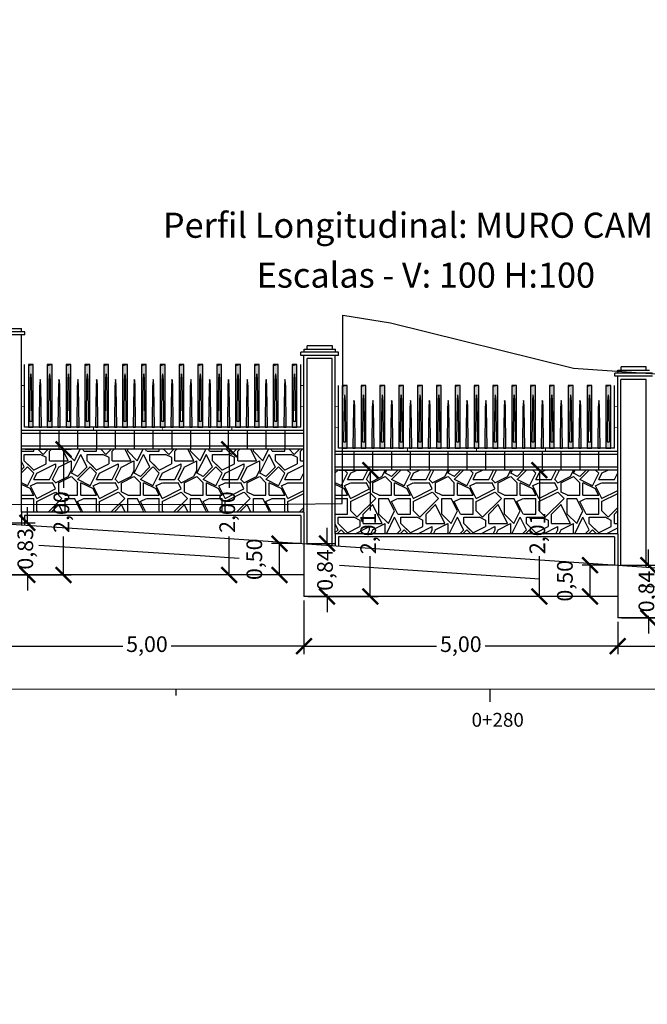
# Model space of a CAD drawing. Units: metres. Extents: x 372896 to 373891, y 3149372 to 3150584.
# Drawn here: x 373750 to 373760, y 3150264 to 3150280 of the extents above; entities that cross this region are included whole.
import ezdxf

# ---------------------------------------------------------------- set-up
doc = ezdxf.new("R2010")
doc.units = ezdxf.units.M
doc.header["$PDMODE"] = 3
doc.header["$PDSIZE"] = 0.2
doc.linetypes.add('HIDDEN', pattern=[2.4, 1.6, -0.8])
doc.layers.add('ACERO CORTEN', color=7, linetype='Continuous', true_color=0xc76300)
for name, color, linetype in [('ACOTADO', 1, 'Continuous'), ('ALZADO DE MUROS', 3, 'Continuous'), ('BERENJENO', 251, 'Continuous'), ('C-PERF_Terreno', 8, 'Continuous'), ('DIBUJOS EN MURO', 1, 'Continuous'), ('OCULTA', 1, 'HIDDEN'), ('PIEDRAS', 34, 'Continuous'), ('VISTA - PILARETES', 1, 'Continuous')]:
    doc.layers.add(name, color=color, linetype=linetype)
for name, color, linetype, lineweight in [('C-VISP-GUIT-ETIQ_Principales', 7, 'Continuous', 0), ('C-VISP-GUIT-MARC_Principales', 7, 'Continuous', 0), ('C-VISP-GUIT-MARC_Secundarias', 1, 'Continuous', 0), ('C-VISP_Eje', 7, 'Continuous', 0), ('C-VISP_Titulo', 7, 'Continuous', 0)]:
    doc.layers.add(name, color=color, linetype=linetype, lineweight=lineweight)
doc.styles.add('C3D-ESP', font='arial.ttf')
doc.styles.add('TOPONIMIA', font='arial.ttf')
doc.dimstyles.new('1_100', dxfattribs={"dimscale": 0.1, "dimtxt": 2.5, "dimasz": 2.5, "dimexe": 1.25, "dimexo": 0.625, "dimtad": 0, "dimzin": 0, "dimtxsty": 'TOPONIMIA', "dimblk": 'ARCHTICK', "dimcen": 2.5, "dimclrd": 256, "dimclre": 256, "dimclrt": 256, "dimadec": 0, "dimazin": 0, "dimtfac": 1, "dimtmove": 2, "dimatfit": 3, "dimfxl": 1, "dimtfill": 2, "dimtfillclr": 50, "dimarcsym": 0})
pattern_1 = [(0, (0.2, 0), (1, 1), [0.3, -0.7]), (0, (0.8, 0.1), (1, 1), [0.25, -0.75]), (0, (0.75, 0.15), (1, 1), [0.2, -0.8]), (0, (0.45, 0.4), (1, 1), [0.15, -0.15, 0.2, -0.5]), (0, (0.45, 0.45), (1, 1), [0.2, -0.05, 0.25, -0.5]), (0, (0, 0.65), (1, 1), [0.25, -0.75]), (0, (0.95, 0.7), (1, 1), [0.25, -0.75]), (90, (0, 0.2), (-1, 1), [0.15, -0.85]), (90, (0.15, 0.95), (-1, 1), [0.1, -0.9]), (90, (0.2, 0), (-1, 1), [0.15, -0.85]), (90, (0.3, 0.9), (-1, 1), [0.05, -0.95]), (90, (0.35, 0.5), (-1, 1), [0.15, -0.85]), (90, (0.45, 0.15), (-1, 1), [0.25, -0.75]), (90, (0.55, 0.85), (-1, 1), [0.15, -0.85]), (90, (0.65, 0.45), (-1, 1), [0.2, -0.8]), (90, (0.7, 0.45), (-1, 1), [0.2, -0.8]), (90, (0.8, 0), (-1, 1), [0.1, -0.9]), (90, (0.95, 0.15), (-1, 1), [0.25, -0.75]), (45, (0.1, 0.1), (1e-16, 1.00000000002), [0.424264, -0.9899495623]), (45, (0.2, 0.15), (1e-16, 1.00000000002), [0.212132, -1.2020815623]), (45, (0.65, 0.7), (1e-16, 1.00000000002), [0.2828427, -1.1313708623]), (45, (0.65, 0.75), (1e-16, 1.00000000002), [0.212132, -1.2020815623]), (135, (0.3, 0.65), (-1.00000000002, 1e-16), [0.070711, -1.3435025623]), (135, (0.1, 0.1), (-1.00000000002, 1e-16), [0.141421, -1.2727925623]), (135, (0.4, 0.4), (-1.00000000002, 1e-16), [0.141421, -1.2727925623]), (135, (0.65, 0.65), (-1.00000000002, 1e-16), [0.141421, -1.2727925623]), (135, (0.95, 0.85), (-1.00000000002, 1e-16), [0.212132, -1.2020815623]), (135, (0.95, 0.8), (-1.00000000002, 1e-16), [0.141421, -1.2727925623]), (135, (0.9, 0.9), (-1.00000000002, 1e-16), [0.141421, -1.2727925623]), (135, (0.6, 0), (-1.00000000002, 1e-16), [0.212132, -1.2020815623]), (26.5650512, (0.9, 0.6), (1, 4e-10), [0.1118, -2.124267977]), (26.5650512, (0.65, 0.35), (1, 4e-10), [0.1118, -2.124267977]), (26.5650512, (0.3, 0.65), (1, 4e-10), [0.2236, -2.012467977]), (26.5650512, (0.35, 0.9), (1, 4e-10), [0.2236, -2.012467977]), (26.5650512, (0.35, 0.65), (1, 4e-10), [0.2236, -2.012467977]), (26.5650512, (0.95, 0.85), (1, 4e-10), [0.2236, -2.012467977]), (26.5650512, (0, 0.35), (1, 4e-10), [0.33541, -1.900657977]), (26.5650512, (0, 0.4), (1, 4e-10), [0.33541, -1.900657977]), (26.5650512, (0, 0.8), (1, 4e-10), [0.33541, -1.900657977]), (63.43494882, (0.5, 0.75), (5e-11, 1), [0.1118, -2.124267977]), (63.43494882, (0.95, 0.7), (5e-11, 1), [0.1118, -1.341667977, 0.2236, -0.559]), (63.43494882, (0.85, 0.6), (5e-11, 1), [0.2236, -2.012467977]), (63.43494882, (0.25, 0.7), (5e-11, 1), [0.2236, -2.012467977]), (63.43494882, (0.2, 0.7), (5e-11, 1), [0.2236, -2.012467977]), (63.43494882, (0.55, 0.8), (5e-11, 1), [0.33541, -1.900657977]), (116.5650512, (0.3, 0.55), (-4e-10, 1), [0.1118, -2.124267977]), (116.5650512, (0.95, 0.45), (-4e-10, 1), [0.1118, -2.124267977]), (116.5650512, (0.75, 0.15), (-4e-10, 1), [0.2236, -2.012467977]), (116.5650512, (0.7, 0.2), (-4e-10, 1), [0.2236, -2.012467977]), (116.5650512, (0.8, 0.9), (-4e-10, 1), [0.2236, -2.012467977]), (116.5650512, (0, 0.4), (-4e-10, 1), [0.2236, -2.012467977]), (116.5650512, (0.5, 0), (-4e-10, 1), [0.33541, -1.900657977]), (153.43494882, (0.85, 0.6), (-1, 5e-11), [0.2236, -2.012467977]), (153.43494882, (0.9, 0.55), (-1, 5e-11), [0.2236, -2.012467977]), (153.43494882, (0.15, 0.05), (-1, 5e-11), [0.1118, -2.124267977]), (153.43494882, (0.45, 0.45), (-1, 5e-11), [0.1118, -2.124267977]), (153.43494882, (0.65, 0.75), (-1, 5e-11), [0.1118, -2.124267977])]

# ---------------------------------------------------------------- blocks, each defined once
blk = doc.blocks.new('pletina2')
at = {"layer": 'ACERO CORTEN'}
h = blk.add_hatch(color=256, dxfattribs=at)
edge = h.paths.add_edge_path()
edge.add_line((0.011, 0.65), (0.004, 0.751))
edge.add_ellipse((0.001, 0.751), major_axis=(-0.00063, 0.00828), ratio=0.3768, start_angle=270, end_angle=360)
edge.add_ellipse((-0.001, 0.751), major_axis=(0.00063, 0.00828), ratio=0.3768, start_angle=0, end_angle=90)
edge.add_line((-0.004, 0.751), (-0.011, 0.65))
edge.add_line((-0.011, 0.65), (-0.019, 0))
edge.add_line((-0.019, 0), (0.019, 0))
edge.add_line((0.019, 0), (0.011, 0.65))
at = {"layer": 'ACERO CORTEN', "flags": 128}
blk.add_lwpolyline([(-0.004, 0.751), (-0.011, 0.65), (-0.019, 0), (0.019, 0), (0.011, 0.65), (0.004, 0.751)], dxfattribs=at)
at = {"layer": 'ACERO CORTEN', "extrusion": (0, 0, -1)}
blk.add_ellipse((-0.001, 0.751), major_axis=(0.00063, 0.00828), ratio=0.3768, start_param=4.712389, end_param=6.283185, dxfattribs=at)
at = {"layer": 'ACERO CORTEN'}
blk.add_ellipse((0.001, 0.751), major_axis=(-0.00063, 0.00828), ratio=0.3768, start_param=4.712389, end_param=6.283185, dxfattribs=at)
blk = doc.blocks.new('PLETINA')
at = {"layer": 'ACERO CORTEN'}
h = blk.add_hatch(color=256, dxfattribs=at)
h.paths.add_polyline_path([(0.038, 0.956), (-0.038, 0.956), (-0.038, 0), (0.038, 0)])
edge = h.paths.add_edge_path(flags=16)
edge.add_line((0.004, 0.851), (0.011, 0.75))
edge.add_line((0.011, 0.75), (0.019, 0.1))
edge.add_line((0.019, 0.1), (-0.019, 0.1))
edge.add_line((-0.019, 0.1), (-0.011, 0.75))
edge.add_line((-0.011, 0.75), (-0.004, 0.851))
edge.add_ellipse((-0.001, 0.851), major_axis=(0.00063, 0.00828), ratio=0.3768, start_angle=0, end_angle=90, ccw=False)
edge.add_ellipse((0.001, 0.851), major_axis=(-0.00063, 0.00828), ratio=0.3768, start_angle=270, end_angle=360, ccw=False)
h.paths.add_polyline_path([(0.038, 1), (-0.038, 1), (-0.038, 0.956), (0.038, 0.956)])
at = {"layer": 'ACERO CORTEN', "flags": 128}
for points in [[(0.038, 1), (-0.038, 0.982), (-0.038, 0), (0.038, 0)], [(0.038, 1), (-0.038, 1), (-0.038, 0), (0.038, 0)]]:
    blk.add_lwpolyline(points, close=True, dxfattribs=at)
blk.add_lwpolyline([(-0.004, 0.851), (-0.011, 0.75), (-0.019, 0.1), (0.019, 0.1), (0.011, 0.75), (0.004, 0.851)], dxfattribs=at)
blk = doc.blocks.new('_ArchTick')
at = {"color": 0, "linetype": 'ByBlock', "const_width": 0.15}
blk.add_lwpolyline([(-0.5, -0.5), (0.5, 0.5)], dxfattribs=at)
blk = doc.blocks.new('*D922')
at = {"layer": 'ACOTADO', "lineweight": -2}
for p, q in [((373749.255, 3150271.118), (373749.255, 3150269.92)), ((373754.255, 3150270.774), (373754.255, 3150269.92)), ((373749.255, 3150270.045), (373751.368, 3150270.045)), ((373754.255, 3150270.045), (373752.141, 3150270.045))]:
    blk.add_line(p, q, dxfattribs=at)
at = {"layer": 'Defpoints', "color": 0}
for p in [(373749.255, 3150271.18), (373754.255, 3150270.837), (373754.255, 3150270.045)]:
    blk.add_point(p, dxfattribs=at)
at = {"layer": 'ACOTADO', "lineweight": -2, "xscale": 0.25, "yscale": 0.25, "zscale": 0.25, "rotation": 180}
blk.add_blockref('_ArchTick', (373749.255, 3150270.045), dxfattribs=at)
at = {"layer": 'ACOTADO', "lineweight": -2, "xscale": 0.25, "yscale": 0.25, "zscale": 0.25}
blk.add_blockref('_ArchTick', (373754.255, 3150270.045), dxfattribs=at)
at = {"layer": 'ACOTADO', "insert": (373751.755, 3150270.045), "char_height": 0.25, "attachment_point": 5, "style": 'TOPONIMIA', "bg_fill": 1, "box_fill_scale": 1.1, "bg_fill_color": 50, "bg_fill_transparency": 0}
blk.add_mtext('5,00', dxfattribs=at)
blk = doc.blocks.new('*D923')
at = {"layer": 'ACOTADO', "lineweight": -2}
for p, q in [((373754.255, 3150270.774), (373754.255, 3150269.92)), ((373759.255, 3150270.435), (373759.255, 3150269.92)), ((373754.255, 3150270.045), (373756.368, 3150270.045)), ((373759.255, 3150270.045), (373757.141, 3150270.045))]:
    blk.add_line(p, q, dxfattribs=at)
at = {"layer": 'Defpoints', "color": 0}
for p in [(373754.255, 3150270.837), (373759.255, 3150270.497), (373759.255, 3150270.045)]:
    blk.add_point(p, dxfattribs=at)
at = {"layer": 'ACOTADO', "lineweight": -2, "xscale": 0.25, "yscale": 0.25, "zscale": 0.25, "rotation": 180}
blk.add_blockref('_ArchTick', (373754.255, 3150270.045), dxfattribs=at)
at = {"layer": 'ACOTADO', "lineweight": -2, "xscale": 0.25, "yscale": 0.25, "zscale": 0.25}
blk.add_blockref('_ArchTick', (373759.255, 3150270.045), dxfattribs=at)
at = {"layer": 'ACOTADO', "insert": (373756.755, 3150270.045), "char_height": 0.25, "attachment_point": 5, "style": 'TOPONIMIA', "bg_fill": 1, "box_fill_scale": 1.1, "bg_fill_color": 50, "bg_fill_transparency": 0}
blk.add_mtext('5,00', dxfattribs=at)
blk = doc.blocks.new('*D924')
at = {"layer": 'ACOTADO', "lineweight": -2}
for p, q in [((373759.255, 3150270.435), (373759.255, 3150269.92)), ((373759.255, 3150270.045), (373761.368, 3150270.045)), ((373764.255, 3150270.045), (373762.141, 3150270.045)), ((373764.255, 3150270.1), (373764.255, 3150269.92))]:
    blk.add_line(p, q, dxfattribs=at)
at = {"layer": 'Defpoints', "color": 0}
for p in [(373759.255, 3150270.497), (373764.255, 3150270.163), (373764.255, 3150270.045)]:
    blk.add_point(p, dxfattribs=at)
at = {"layer": 'ACOTADO', "lineweight": -2, "xscale": 0.25, "yscale": 0.25, "zscale": 0.25, "rotation": 180}
blk.add_blockref('_ArchTick', (373759.255, 3150270.045), dxfattribs=at)
at = {"layer": 'ACOTADO', "lineweight": -2, "xscale": 0.25, "yscale": 0.25, "zscale": 0.25}
blk.add_blockref('_ArchTick', (373764.255, 3150270.045), dxfattribs=at)
at = {"layer": 'ACOTADO', "insert": (373761.755, 3150270.045), "char_height": 0.25, "attachment_point": 5, "style": 'TOPONIMIA', "bg_fill": 1, "box_fill_scale": 1.1, "bg_fill_color": 50, "bg_fill_transparency": 0}
blk.add_mtext('5,00', dxfattribs=at)
blk = doc.blocks.new('*D1020')
at = {"layer": 'ACOTADO', "lineweight": -2}
for p, q in [((373749.849, 3150272.012), (373749.849, 3150272.262)), ((373749.317, 3150272.012), (373749.974, 3150272.012)), ((373749.849, 3150272.012), (373749.849, 3150271.983)), ((373749.317, 3150271.18), (373749.974, 3150271.18)), ((373749.849, 3150271.18), (373749.849, 3150271.209)), ((373749.849, 3150271.18), (373749.849, 3150270.93))]:
    blk.add_line(p, q, dxfattribs=at)
at = {"layer": 'Defpoints', "color": 0}
for p in [(373749.255, 3150272.012), (373749.849, 3150272.012), (373749.255, 3150271.18)]:
    blk.add_point(p, dxfattribs=at)
at = {"layer": 'ACOTADO', "lineweight": -2, "xscale": 0.25, "yscale": 0.25, "zscale": 0.25}
for p, rotation in [((373749.849, 3150272.012), 270), ((373749.849, 3150271.18), 90)]:
    blk.add_blockref('_ArchTick', p, dxfattribs=dict(at, rotation=rotation))
at = {"layer": 'ACOTADO', "insert": (373749.849, 3150271.596), "char_height": 0.25, "attachment_point": 5, "rotation": 90, "style": 'TOPONIMIA', "bg_fill": 1, "box_fill_scale": 1.1, "bg_fill_color": 50, "bg_fill_transparency": 0}
blk.add_mtext('0,83', dxfattribs=at)
blk = doc.blocks.new('*D1021')
at = {"layer": 'ACOTADO', "lineweight": -2}
for p, q in [((373749.817, 3150273.183), (373750.549, 3150273.183)), ((373750.424, 3150273.183), (373750.424, 3150272.571)), ((373750.424, 3150271.18), (373750.424, 3150271.793)), ((373749.912, 3150271.18), (373750.549, 3150271.18))]:
    blk.add_line(p, q, dxfattribs=at)
at = {"layer": 'Defpoints', "color": 0}
for p in [(373749.755, 3150273.183), (373750.424, 3150273.183), (373749.849, 3150271.18)]:
    blk.add_point(p, dxfattribs=at)
at = {"layer": 'ACOTADO', "lineweight": -2, "xscale": 0.25, "yscale": 0.25, "zscale": 0.25}
for p, rotation in [((373750.424, 3150273.183), 90), ((373750.424, 3150271.18), 270)]:
    blk.add_blockref('_ArchTick', p, dxfattribs=dict(at, rotation=rotation))
at = {"layer": 'ACOTADO', "insert": (373750.424, 3150272.182), "char_height": 0.25, "attachment_point": 5, "rotation": 90, "style": 'TOPONIMIA', "bg_fill": 1, "box_fill_scale": 1.1, "bg_fill_color": 50, "bg_fill_transparency": 0}
blk.add_mtext('2,00', dxfattribs=at)
blk = doc.blocks.new('*D1022')
at = {"layer": 'ACOTADO', "lineweight": -2}
for p, q in [((373754.192, 3150271.68), (373753.741, 3150271.68)), ((373753.866, 3150271.18), (373753.866, 3150271.68)), ((373754.192, 3150271.18), (373753.741, 3150271.18))]:
    blk.add_line(p, q, dxfattribs=at)
at = {"layer": 'Defpoints', "color": 0}
for p in [(373753.866, 3150271.68), (373754.255, 3150271.68), (373754.255, 3150271.18)]:
    blk.add_point(p, dxfattribs=at)
at = {"layer": 'ACOTADO', "lineweight": -2, "xscale": 0.25, "yscale": 0.25, "zscale": 0.25}
for p, rotation in [((373753.866, 3150271.68), 90), ((373753.866, 3150271.18), 270)]:
    blk.add_blockref('_ArchTick', p, dxfattribs=dict(at, rotation=rotation))
at = {"layer": 'ACOTADO', "insert": (373753.497, 3150271.43), "char_height": 0.25, "attachment_point": 5, "rotation": 90, "style": 'TOPONIMIA', "bg_fill": 1, "box_fill_scale": 1.1, "bg_fill_color": 50, "bg_fill_transparency": 0}
blk.add_mtext('0,50', dxfattribs=at)
blk = doc.blocks.new('*D1023')
at = {"layer": 'ACOTADO', "lineweight": -2}
for p, q in [((373754.192, 3150273.183), (373752.941, 3150273.183)), ((373753.066, 3150273.183), (373753.066, 3150272.571)), ((373753.066, 3150271.18), (373753.066, 3150271.793)), ((373753.803, 3150271.18), (373752.941, 3150271.18))]:
    blk.add_line(p, q, dxfattribs=at)
at = {"layer": 'Defpoints', "color": 0}
for p in [(373753.066, 3150273.183), (373754.255, 3150273.183), (373753.866, 3150271.18)]:
    blk.add_point(p, dxfattribs=at)
at = {"layer": 'ACOTADO', "lineweight": -2, "xscale": 0.25, "yscale": 0.25, "zscale": 0.25}
for p, rotation in [((373753.066, 3150273.183), 90), ((373753.066, 3150271.18), 270)]:
    blk.add_blockref('_ArchTick', p, dxfattribs=dict(at, rotation=rotation))
at = {"layer": 'ACOTADO', "insert": (373753.066, 3150272.182), "char_height": 0.25, "attachment_point": 5, "rotation": 90, "style": 'TOPONIMIA', "bg_fill": 1, "box_fill_scale": 1.1, "bg_fill_color": 50, "bg_fill_transparency": 0}
blk.add_mtext('2,00', dxfattribs=at)
blk = doc.blocks.new('*D1024')
at = {"layer": 'ACOTADO', "lineweight": -2}
for p, q in [((373754.623, 3150271.68), (373754.623, 3150271.93)), ((373754.317, 3150271.68), (373754.748, 3150271.68)), ((373754.623, 3150271.68), (373754.623, 3150271.645)), ((373754.317, 3150270.837), (373754.748, 3150270.837)), ((373754.623, 3150270.837), (373754.623, 3150270.872)), ((373754.623, 3150270.837), (373754.623, 3150270.587))]:
    blk.add_line(p, q, dxfattribs=at)
at = {"layer": 'Defpoints', "color": 0}
for p in [(373754.255, 3150271.68), (373754.623, 3150271.68), (373754.255, 3150270.837)]:
    blk.add_point(p, dxfattribs=at)
at = {"layer": 'ACOTADO', "lineweight": -2, "xscale": 0.25, "yscale": 0.25, "zscale": 0.25}
for p, rotation in [((373754.623, 3150271.68), 270), ((373754.623, 3150270.837), 90)]:
    blk.add_blockref('_ArchTick', p, dxfattribs=dict(at, rotation=rotation))
at = {"layer": 'ACOTADO', "insert": (373754.623, 3150271.259), "char_height": 0.25, "attachment_point": 5, "rotation": 90, "style": 'TOPONIMIA', "bg_fill": 1, "box_fill_scale": 1.1, "bg_fill_color": 50, "bg_fill_transparency": 0}
blk.add_mtext('0,84', dxfattribs=at)
blk = doc.blocks.new('*D1025')
at = {"layer": 'ACOTADO', "lineweight": -2}
for p, q in [((373754.817, 3150272.85), (373755.437, 3150272.85)), ((373755.312, 3150272.85), (373755.312, 3150272.209)), ((373755.312, 3150270.837), (373755.312, 3150271.478)), ((373754.685, 3150270.837), (373755.437, 3150270.837))]:
    blk.add_line(p, q, dxfattribs=at)
at = {"layer": 'Defpoints', "color": 0}
for p in [(373754.755, 3150272.85), (373755.312, 3150272.85), (373754.623, 3150270.837)]:
    blk.add_point(p, dxfattribs=at)
at = {"layer": 'ACOTADO', "lineweight": -2, "xscale": 0.25, "yscale": 0.25, "zscale": 0.25}
for p, rotation in [((373755.312, 3150272.85), 90), ((373755.312, 3150270.837), 270)]:
    blk.add_blockref('_ArchTick', p, dxfattribs=dict(at, rotation=rotation))
at = {"layer": 'ACOTADO', "insert": (373755.312, 3150271.843), "char_height": 0.25, "attachment_point": 5, "rotation": 90, "style": 'TOPONIMIA', "bg_fill": 1, "box_fill_scale": 1.1, "bg_fill_color": 50, "bg_fill_transparency": 0}
blk.add_mtext('2,01', dxfattribs=at)
blk = doc.blocks.new('*D1026')
at = {"layer": 'ACOTADO', "lineweight": -2}
for p, q in [((373759.192, 3150271.337), (373758.689, 3150271.337)), ((373758.814, 3150270.837), (373758.814, 3150271.337)), ((373759.192, 3150270.837), (373758.689, 3150270.837))]:
    blk.add_line(p, q, dxfattribs=at)
at = {"layer": 'Defpoints', "color": 0}
for p in [(373758.814, 3150271.337), (373759.255, 3150271.337), (373759.255, 3150270.837)]:
    blk.add_point(p, dxfattribs=at)
at = {"layer": 'ACOTADO', "lineweight": -2, "xscale": 0.25, "yscale": 0.25, "zscale": 0.25}
for p, rotation in [((373758.814, 3150271.337), 90), ((373758.814, 3150270.837), 270)]:
    blk.add_blockref('_ArchTick', p, dxfattribs=dict(at, rotation=rotation))
at = {"layer": 'ACOTADO', "insert": (373758.445, 3150271.087), "char_height": 0.25, "attachment_point": 5, "rotation": 90, "style": 'TOPONIMIA', "bg_fill": 1, "box_fill_scale": 1.1, "bg_fill_color": 50, "bg_fill_transparency": 0}
blk.add_mtext('0,50', dxfattribs=at)
blk = doc.blocks.new('*D1027')
at = {"layer": 'ACOTADO', "lineweight": -2}
for p, q in [((373759.192, 3150272.85), (373757.881, 3150272.85)), ((373758.006, 3150272.85), (373758.006, 3150272.209)), ((373758.006, 3150270.837), (373758.006, 3150271.478)), ((373758.751, 3150270.837), (373757.881, 3150270.837))]:
    blk.add_line(p, q, dxfattribs=at)
at = {"layer": 'Defpoints', "color": 0}
for p in [(373758.006, 3150272.85), (373759.255, 3150272.85), (373758.814, 3150270.837)]:
    blk.add_point(p, dxfattribs=at)
at = {"layer": 'ACOTADO', "lineweight": -2, "xscale": 0.25, "yscale": 0.25, "zscale": 0.25}
for p, rotation in [((373758.006, 3150272.85), 90), ((373758.006, 3150270.837), 270)]:
    blk.add_blockref('_ArchTick', p, dxfattribs=dict(at, rotation=rotation))
at = {"layer": 'ACOTADO', "insert": (373758.006, 3150271.843), "char_height": 0.25, "attachment_point": 5, "rotation": 90, "style": 'TOPONIMIA', "bg_fill": 1, "box_fill_scale": 1.1, "bg_fill_color": 50, "bg_fill_transparency": 0}
blk.add_mtext('2,01', dxfattribs=at)
blk = doc.blocks.new('*D1028')
at = {"layer": 'ACOTADO', "lineweight": -2}
for p, q in [((373759.743, 3150271.337), (373759.743, 3150271.587)), ((373759.317, 3150271.337), (373759.868, 3150271.337)), ((373759.743, 3150271.337), (373759.743, 3150271.304)), ((373759.743, 3150270.497), (373759.743, 3150270.53)), ((373759.317, 3150270.497), (373759.868, 3150270.497)), ((373759.743, 3150270.497), (373759.743, 3150270.247))]:
    blk.add_line(p, q, dxfattribs=at)
at = {"layer": 'Defpoints', "color": 0}
for p in [(373759.255, 3150271.337), (373759.255, 3150270.497), (373759.743, 3150270.497)]:
    blk.add_point(p, dxfattribs=at)
at = {"layer": 'ACOTADO', "lineweight": -2, "xscale": 0.25, "yscale": 0.25, "zscale": 0.25}
for p, rotation in [((373759.743, 3150271.337), 270), ((373759.743, 3150270.497), 90)]:
    blk.add_blockref('_ArchTick', p, dxfattribs=dict(at, rotation=rotation))
at = {"layer": 'ACOTADO', "insert": (373759.743, 3150270.917), "char_height": 0.25, "attachment_point": 5, "rotation": 90, "style": 'TOPONIMIA', "bg_fill": 1, "box_fill_scale": 1.1, "bg_fill_color": 50, "bg_fill_transparency": 0}
blk.add_mtext('0,84', dxfattribs=at)

msp = doc.modelspace()

# ---------------------------------------------------------------- hatches: boundary and pattern name
at = {"layer": 'PIEDRAS'}
h = msp.add_hatch(dxfattribs=at)
h.set_pattern_fill('GRAVEL', color=256, style=0)
h.set_pattern_definition(pattern_1)
h.paths.add_polyline_path([(373754.255, 3150273.183), (373749.755, 3150273.183), (373749.755, 3150272.18), (373754.255, 3150272.18)])
h = msp.add_hatch(dxfattribs=at)
h.set_pattern_fill('GRAVEL', color=256, style=0)
h.set_pattern_definition(pattern_1)
h.paths.add_polyline_path([(373759.255, 3150272.85), (373754.755, 3150272.85), (373754.755, 3150271.837), (373759.255, 3150271.837)])

# ---------------------------------------------------------------- linework, layer by layer
at = {"layer": 'ACERO CORTEN'}
for p, q in [((373749.805, 3150273.533), (373749.805, 3150274.533)), ((373754.205, 3150273.533), (373754.205, 3150274.533)), ((373754.805, 3150273.2), (373754.805, 3150274.2)), ((373759.205, 3150273.2), (373759.205, 3150274.2)), ((373754.205, 3150273.533), (373749.805, 3150273.533)), ((373759.205, 3150273.2), (373754.805, 3150273.2))]:
    msp.add_line(p, q, dxfattribs=at)
at = {"layer": 'ACERO CORTEN', "const_width": 0.015, "flags": 128}
for points in [[(373749.755, 3150274.2), (373749.805, 3150274.2)], [(373754.205, 3150274.2), (373754.255, 3150274.2)], [(373749.755, 3150273.867), (373749.805, 3150273.867)], [(373754.205, 3150273.867), (373754.255, 3150273.867)], [(373754.755, 3150273.867), (373754.805, 3150273.867)], [(373759.205, 3150273.867), (373759.255, 3150273.867)], [(373750.905, 3150273.483), (373750.905, 3150273.533)], [(373752.005, 3150273.483), (373752.005, 3150273.533)], [(373753.105, 3150273.483), (373753.105, 3150273.533)], [(373754.755, 3150273.533), (373754.805, 3150273.533)], [(373759.205, 3150273.533), (373759.255, 3150273.533)], [(373755.905, 3150273.15), (373755.905, 3150273.2)], [(373757.005, 3150273.15), (373757.005, 3150273.2)], [(373758.105, 3150273.15), (373758.105, 3150273.2)]]:
    msp.add_lwpolyline(points, dxfattribs=at)
at = {"layer": 'ALZADO DE MUROS'}
for p, q in [((373754.255, 3150272.18), (373754.255, 3150270.837)), ((373759.255, 3150271.837), (373759.255, 3150270.497)), ((373754.255, 3150271.18), (373749.255, 3150271.18)), ((373759.255, 3150270.837), (373754.255, 3150270.837)), ((373764.255, 3150270.497), (373759.255, 3150270.497))]:
    msp.add_line(p, q, dxfattribs=at)
at = {"layer": 'ALZADO DE MUROS', "flags": 128}
msp.add_lwpolyline([(373649.885, 3150277.234), (373661.945, 3150276.914), (373671.942, 3150276.677), (373676.942, 3150276.531), (373677.547, 3150276.509), (373681.637, 3150276.328), (373686.29, 3150276.069), (373686.458, 3150276.058), (373698.025, 3150275.753), (373717.401, 3150274.087), (373752.601, 3150271.794), (373759.948, 3150271.289), (373761.941, 3150271.153), (373767.823, 3150270.757), (373769.943, 3150270.617), (373774.556, 3150270.317), (373779.889, 3150269.974), (373781.222, 3150269.889), (373785.835, 3150269.59)], dxfattribs=at)
at = {"layer": 'BERENJENO'}
for p, q in [((373754.305, 3150271.677), (373754.305, 3150274.629)), ((373754.705, 3150274.629), (373754.305, 3150274.629)), ((373754.705, 3150271.649), (373754.705, 3150274.629)), ((373759.305, 3150271.333), (373759.305, 3150274.296)), ((373759.705, 3150274.296), (373759.305, 3150274.296)), ((373759.705, 3150271.306), (373759.705, 3150274.296)), ((373750.055, 3150273.183), (373750.055, 3150273.483)), ((373750.355, 3150273.183), (373750.355, 3150273.483)), ((373750.655, 3150273.183), (373750.655, 3150273.483)), ((373750.955, 3150273.183), (373750.955, 3150273.483)), ((373751.255, 3150273.183), (373751.255, 3150273.483)), ((373751.555, 3150273.183), (373751.555, 3150273.483)), ((373751.855, 3150273.183), (373751.855, 3150273.483)), ((373752.155, 3150273.183), (373752.155, 3150273.483)), ((373752.455, 3150273.183), (373752.455, 3150273.483)), ((373752.755, 3150273.183), (373752.755, 3150273.483)), ((373753.055, 3150273.183), (373753.055, 3150273.483)), ((373753.355, 3150273.183), (373753.355, 3150273.483)), ((373753.655, 3150273.183), (373753.655, 3150273.483)), ((373753.955, 3150273.183), (373753.955, 3150273.483)), ((373754.255, 3150273.433), (373749.755, 3150273.433)), ((373754.255, 3150273.233), (373749.755, 3150273.233)), ((373759.255, 3150273.1), (373754.755, 3150273.1)), ((373755.055, 3150272.85), (373755.055, 3150273.15)), ((373755.355, 3150272.85), (373755.355, 3150273.15)), ((373755.655, 3150272.85), (373755.655, 3150273.15)), ((373755.955, 3150272.85), (373755.955, 3150273.15)), ((373756.255, 3150272.85), (373756.255, 3150273.15)), ((373756.555, 3150272.85), (373756.555, 3150273.15)), ((373756.855, 3150272.85), (373756.855, 3150273.15)), ((373757.155, 3150272.85), (373757.155, 3150273.15)), ((373757.455, 3150272.85), (373757.455, 3150273.15)), ((373757.755, 3150272.85), (373757.755, 3150273.15)), ((373758.055, 3150272.85), (373758.055, 3150273.15)), ((373758.355, 3150272.85), (373758.355, 3150273.15)), ((373758.655, 3150272.85), (373758.655, 3150273.15)), ((373758.955, 3150272.85), (373758.955, 3150273.15)), ((373759.255, 3150272.9), (373754.755, 3150272.9)), ((373749.755, 3150272.18), (373749.755, 3150271.979)), ((373754.205, 3150272.13), (373749.805, 3150272.13)), ((373749.805, 3150272.13), (373749.805, 3150271.976)), ((373754.205, 3150272.13), (373754.205, 3150271.684)), ((373754.255, 3150272.18), (373754.255, 3150271.68)), ((373754.755, 3150271.837), (373754.755, 3150271.646)), ((373759.205, 3150271.787), (373754.805, 3150271.787)), ((373754.805, 3150271.787), (373754.805, 3150271.643)), ((373759.205, 3150271.787), (373759.205, 3150271.34)), ((373759.255, 3150271.837), (373759.255, 3150271.337))]:
    msp.add_line(p, q, dxfattribs=at)
at = {"layer": 'C-PERF_Terreno', "color": 2, "linetype": 'Continuous', "lineweight": -3, "flags": 128}
msp.add_lwpolyline([(373736.745, 3150275.616), (373740.473, 3150275.414), (373742.103, 3150275.344), (373742.11, 3150273.256), (373742.113, 3150272.344), (373743.122, 3150272.316), (373744.588, 3150272.295), (373754.009, 3150272.31), (373754.867, 3150272.318), (373754.868, 3150272.759), (373754.877, 3150275.318), (373755.635, 3150275.196), (373758.549, 3150274.476), (373762.393, 3150274.211)], dxfattribs=at)
at = {"layer": 'C-VISP-GUIT-MARC_Principales', "color": 7, "linetype": 'Continuous', "lineweight": -3}
msp.add_line((373757.215, 3150269.358), (373757.215, 3150269.158), dxfattribs=at)
at = {"layer": 'C-VISP-GUIT-MARC_Secundarias', "color": 1, "linetype": 'Continuous', "lineweight": -3}
msp.add_line((373752.215, 3150269.358), (373752.215, 3150269.258), dxfattribs=at)
at = {"layer": 'C-VISP_Eje', "color": 7, "linetype": 'Continuous', "lineweight": 0}
msp.add_line((373737.215, 3150269.358), (373762.215, 3150269.358), dxfattribs=at)
at = {"layer": 'OCULTA', "color": 1, "lineweight": -3, "ltscale": 2, "flags": 128}
msp.add_lwpolyline([(373481.429, 3150280.029), (373484.997, 3150279.973), (373506.573, 3150279.808), (373513.625, 3150279.766), (373524.317, 3150279.684), (373527.91, 3150279.658), (373533.225, 3150279.61), (373535.835, 3150279.579), (373536.084, 3150279.576), (373538.395, 3150279.542), (373543.395, 3150279.453), (373548.395, 3150279.345), (373618.663, 3150277.678), (373626.441, 3150277.485), (373637.715, 3150277.217), (373649.885, 3150276.929), (373661.945, 3150276.609), (373671.942, 3150276.372), (373676.942, 3150276.226), (373677.547, 3150276.204), (373681.637, 3150276.023), (373686.29, 3150275.764), (373686.458, 3150275.753), (373698.025, 3150275.448), (373717.401, 3150273.782), (373752.601, 3150271.489), (373759.948, 3150270.984), (373761.941, 3150270.848), (373767.823, 3150270.452), (373769.943, 3150270.312), (373774.556, 3150270.012), (373779.889, 3150269.669), (373781.222, 3150269.584), (373785.835, 3150269.285), (373807.51, 3150268.418), (373824.832, 3150267.137), (373834.31, 3150266.541), (373839.718, 3150266.209), (373869.426, 3150264.338)], dxfattribs=at)
at = {"layer": 'VISTA - PILARETES'}
for p, q in [((373749.808, 3150275.055), (373749.208, 3150275.055)), ((373749.258, 3150275.105), (373749.758, 3150275.105)), ((373749.758, 3150275.055), (373749.758, 3150275.105)), ((373749.808, 3150275.005), (373749.808, 3150275.055)), ((373749.808, 3150275.005), (373749.208, 3150275.005)), ((373749.755, 3150272.18), (373749.755, 3150275.005)), ((373754.258, 3150274.729), (373754.258, 3150274.779)), ((373754.258, 3150274.779), (373754.758, 3150274.779)), ((373754.308, 3150274.779), (373754.308, 3150274.829)), ((373754.708, 3150274.829), (373754.308, 3150274.829)), ((373754.708, 3150274.779), (373754.708, 3150274.829)), ((373754.758, 3150274.729), (373754.758, 3150274.779)), ((373754.808, 3150274.729), (373754.208, 3150274.729)), ((373754.208, 3150274.679), (373754.208, 3150274.729)), ((373754.808, 3150274.679), (373754.208, 3150274.679)), ((373754.255, 3150272.18), (373754.255, 3150274.679)), ((373754.755, 3150271.837), (373754.755, 3150274.679)), ((373754.808, 3150274.679), (373754.808, 3150274.729)), ((373759.258, 3150274.396), (373759.258, 3150274.446)), ((373759.258, 3150274.446), (373759.758, 3150274.446)), ((373759.308, 3150274.446), (373759.308, 3150274.496)), ((373759.708, 3150274.496), (373759.308, 3150274.496)), ((373759.708, 3150274.446), (373759.708, 3150274.496)), ((373759.808, 3150274.396), (373759.208, 3150274.396)), ((373759.208, 3150274.346), (373759.208, 3150274.396)), ((373759.808, 3150274.346), (373759.208, 3150274.346)), ((373759.255, 3150271.837), (373759.255, 3150274.346)), ((373754.255, 3150273.483), (373749.755, 3150273.483)), ((373754.255, 3150273.183), (373749.755, 3150273.183)), ((373759.255, 3150273.15), (373754.755, 3150273.15)), ((373759.255, 3150272.85), (373754.755, 3150272.85)), ((373754.255, 3150272.18), (373749.755, 3150272.18)), ((373759.255, 3150271.837), (373754.755, 3150271.837))]:
    msp.add_line(p, q, dxfattribs=at)

# ---------------------------------------------------------------- block references
at = {"layer": 'DIBUJOS EN MURO'}
for name, p in [('PLETINA', (373749.905, 3150273.533)), ('PLETINA', (373750.205, 3150273.533)), ('PLETINA', (373750.505, 3150273.533)), ('PLETINA', (373750.805, 3150273.533)), ('PLETINA', (373751.105, 3150273.533)), ('PLETINA', (373751.405, 3150273.533)), ('PLETINA', (373751.705, 3150273.533)), ('PLETINA', (373752.005, 3150273.533)), ('PLETINA', (373752.305, 3150273.533)), ('PLETINA', (373752.605, 3150273.533)), ('PLETINA', (373752.905, 3150273.533)), ('PLETINA', (373753.205, 3150273.533)), ('PLETINA', (373753.505, 3150273.533)), ('PLETINA', (373753.805, 3150273.533)), ('PLETINA', (373754.105, 3150273.533)), ('pletina2', (373750.055, 3150273.533)), ('pletina2', (373750.355, 3150273.533)), ('pletina2', (373750.655, 3150273.533)), ('pletina2', (373750.955, 3150273.533)), ('pletina2', (373751.255, 3150273.533)), ('pletina2', (373751.555, 3150273.533)), ('pletina2', (373751.855, 3150273.533)), ('pletina2', (373752.155, 3150273.533)), ('pletina2', (373752.455, 3150273.533)), ('pletina2', (373752.755, 3150273.533)), ('pletina2', (373753.055, 3150273.533)), ('pletina2', (373753.355, 3150273.533)), ('pletina2', (373753.655, 3150273.533)), ('pletina2', (373753.955, 3150273.533)), ('PLETINA', (373754.905, 3150273.2)), ('PLETINA', (373755.205, 3150273.2)), ('PLETINA', (373755.505, 3150273.2)), ('PLETINA', (373755.805, 3150273.2)), ('PLETINA', (373756.105, 3150273.2)), ('PLETINA', (373756.405, 3150273.2)), ('PLETINA', (373756.705, 3150273.2)), ('PLETINA', (373757.005, 3150273.2)), ('PLETINA', (373757.305, 3150273.2)), ('PLETINA', (373757.605, 3150273.2)), ('PLETINA', (373757.905, 3150273.2)), ('PLETINA', (373758.205, 3150273.2)), ('PLETINA', (373758.505, 3150273.2)), ('PLETINA', (373758.805, 3150273.2)), ('PLETINA', (373759.105, 3150273.2)), ('pletina2', (373755.055, 3150273.2)), ('pletina2', (373755.355, 3150273.2)), ('pletina2', (373755.655, 3150273.2)), ('pletina2', (373755.955, 3150273.2)), ('pletina2', (373756.255, 3150273.2)), ('pletina2', (373756.555, 3150273.2)), ('pletina2', (373756.855, 3150273.2)), ('pletina2', (373757.155, 3150273.2)), ('pletina2', (373757.455, 3150273.2)), ('pletina2', (373757.755, 3150273.2)), ('pletina2', (373758.055, 3150273.2)), ('pletina2', (373758.355, 3150273.2)), ('pletina2', (373758.655, 3150273.2)), ('pletina2', (373758.955, 3150273.2))]:
    msp.add_blockref(name, p, dxfattribs=at)

# ---------------------------------------------------------------- texts
at = {"layer": 'C-VISP-GUIT-ETIQ_Principales', "color": 7, "style": 'TOPONIMIA'}
msp.add_text('0+280', height=0.22, dxfattribs=at).set_placement((373756.926, 3150268.762))
at = {"layer": 'C-VISP_Titulo', "color": 7, "style": 'C3D-ESP'}
for s, p in [('Perfil Longitudinal: MURO CAMINOS LAS MANTECAS', (373752.009, 3150276.553)), ('Escalas - V: 100 H:100', (373753.503, 3150275.758))]:
    msp.add_text(s, height=0.4, dxfattribs=at).set_placement(p)

# ---------------------------------------------------------------- dimensions: what is measured, and where the dimension line sits
at = {"layer": 'ACOTADO'}
for base, p1, p2, picture, middle in [((373750.424, 3150273.183), (373749.849, 3150271.18), (373749.755, 3150273.183), '*D1021', (373750.424, 3150272.182)), ((373753.066, 3150273.183), (373753.866, 3150271.18), (373754.255, 3150273.183), '*D1023', (373753.066, 3150272.182)), ((373755.312, 3150272.85), (373754.623, 3150270.837), (373754.755, 3150272.85), '*D1025', (373755.312, 3150271.843)), ((373758.006, 3150272.85), (373758.814, 3150270.837), (373759.255, 3150272.85), '*D1027', (373758.006, 3150271.843)), ((373749.849, 3150272.012), (373749.255, 3150271.18), (373749.255, 3150272.012), '*D1020', (373749.849, 3150271.596)), ((373754.623, 3150271.68), (373754.255, 3150270.837), (373754.255, 3150271.68), '*D1024', (373754.623, 3150271.259)), ((373753.866, 3150271.68), (373754.255, 3150271.18), (373754.255, 3150271.68), '*D1022', (373753.497, 3150271.43)), ((373758.814, 3150271.337), (373759.255, 3150270.837), (373759.255, 3150271.337), '*D1026', (373758.445, 3150271.087)), ((373759.743, 3150270.497), (373759.255, 3150271.337), (373759.255, 3150270.497), '*D1028', (373759.743, 3150270.917))]:
    dim = msp.add_linear_dim(base=base, p1=p1, p2=p2, angle=90, dimstyle='1_100', dxfattribs=at)
    dim.commit()
    dim.dimension.update_dxf_attribs({"geometry": picture, "text_midpoint": middle})
for base, p1, p2, picture, middle in [((373754.255, 3150270.045), (373749.255, 3150271.18), (373754.255, 3150270.837), '*D922', (373751.755, 3150270.045)), ((373759.255, 3150270.045), (373754.255, 3150270.837), (373759.255, 3150270.497), '*D923', (373756.755, 3150270.045)), ((373764.255, 3150270.045), (373759.255, 3150270.497), (373764.255, 3150270.163), '*D924', (373761.755, 3150270.045))]:
    dim = msp.add_linear_dim(base=base, p1=p1, p2=p2, dimstyle='1_100', dxfattribs=at)
    dim.commit()
    dim.dimension.update_dxf_attribs({"geometry": picture, "text_midpoint": middle})

doc.saveas('drawing.dxf')
